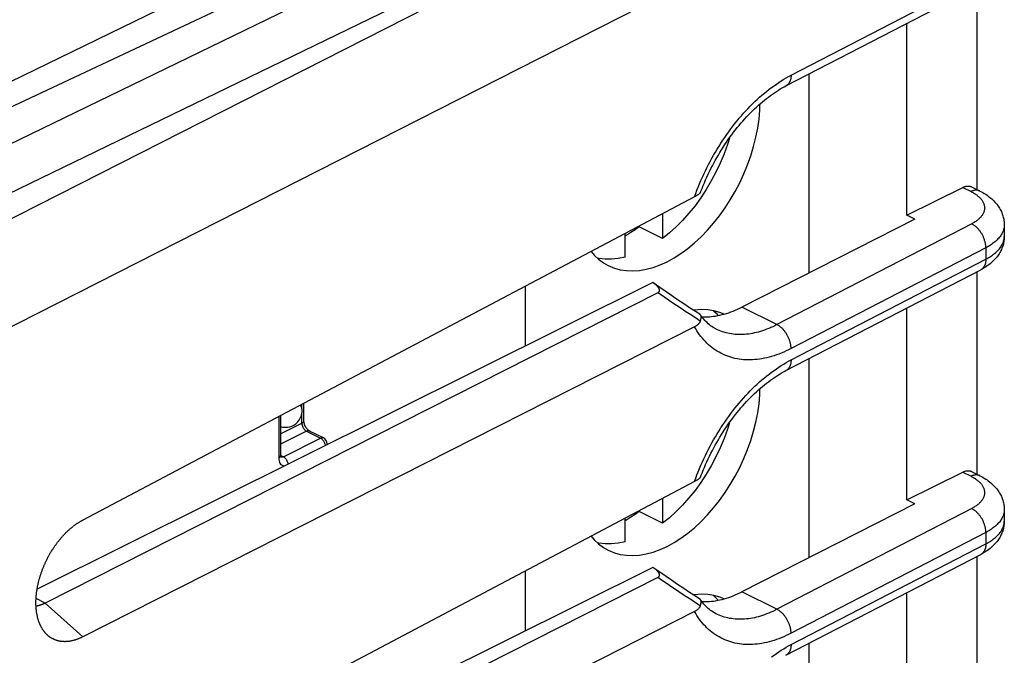
# Model space of a CAD drawing. Units: millimetres. Extents: x -22.8 to 25.9, y -26.5 to 32.4.
# Drawn here: x 10.9 to 25.9, y 11.3 to 20.9 of the extents above; entities that cross this region are included whole.
import ezdxf

# ---------------------------------------------------------------- set-up
doc = ezdxf.new("R2010")
doc.units = ezdxf.units.MM
doc.header["$LTSCALE"] = 16.335
doc.layers.get('0').update_dxf_attribs({"linetype": 'CONTINUOUS'})
for name, color, linetype in [('ASSI', 7, 'CONTINUOUS'), ('DRAFT', 7, 'CONTINUOUS'), ('IMPORT_IGES', 7, 'CONTINUOUS'), ('RACCORDO', 7, 'CONTINUOUS'), ('SMUSSO', 7, 'CONTINUOUS')]:
    doc.layers.add(name, color=color, linetype=linetype)

msp = doc.modelspace()

# ---------------------------------------------------------------- linework, layer by layer
at = {"color": 250, "linetype": 'CONTINUOUS'}
for p, q in [((6.884, 17.168), (24.634, 25.791)), ((25.165, 25.234), (0.855, 12.866)), ((7.221, 16.586), (25.134, 25.287)), ((25.579, 23.802), (0.903, 11.248))]:
    msp.add_line(p, q, dxfattribs=at)
at = {"color": 7, "linetype": 'CONTINUOUS'}
for p, q in [((25.86, 17.815), (25.86, 17.641)), ((25.86, 13.485), (25.86, 13.311))]:
    msp.add_line(p, q, dxfattribs=at)
at = {"layer": 'ASSI', "color": 7, "linetype": 'CONTINUOUS'}
for p, q in [((24.379, 17.961), (24.379, 20.881)), ((24.379, 13.631), (24.379, 16.551)), ((24.379, 9.301), (24.379, 12.221))]:
    msp.add_line(p, q, dxfattribs=at)
at = {"layer": 'DRAFT', "color": 7, "linetype": 'CONTINUOUS'}
for p, q in [((24.499, 17.901), (21.87, 16.564)), ((24.499, 17.901), (24.379, 17.961)), ((24.499, 13.571), (24.379, 13.631)), ((24.499, 13.571), (21.87, 12.234))]:
    msp.add_line(p, q, dxfattribs=at)
at = {"layer": 'IMPORT_IGES', "color": 7, "linetype": 'CONTINUOUS'}
for p, q in [((22.89, 20.11), (22.89, 17.083)), ((20.663, 17.983), (20.663, 17.608)), ((20.097, 17.325), (20.097, 17.684)), ((20.309, 17.785), (20.309, 17.796)), ((20.663, 17.608), (20.309, 17.785)), ((18.577, 16.88), (18.577, 15.97)), ((22.89, 15.78), (22.89, 12.753)), ((15.212, 14.835), (15.212, 15.102)), ((14.858, 14.915), (14.858, 14.304)), ((15.51, 14.574), (15.298, 14.68)), ((15.565, 14.485), (15.565, 14.47)), ((20.663, 13.653), (20.663, 13.278)), ((20.097, 12.995), (20.097, 13.354)), ((20.309, 13.454), (20.309, 13.466)), ((20.663, 13.278), (20.309, 13.454)), ((18.577, 12.55), (18.577, 11.64)), ((22.89, 11.45), (22.89, 8.422))]:
    msp.add_line(p, q, dxfattribs=at)
at = {"layer": 'IMPORT_IGES', "color": 250, "linetype": 'CONTINUOUS'}
for p, q in [((15.182, 15.021), (15.182, 15.086)), ((14.829, 14.899), (14.829, 14.269)), ((15.182, 14.799), (15.182, 14.953)), ((14.858, 14.637), (15.182, 14.799)), ((15.253, 14.677), (14.858, 14.48)), ((15.182, 14.799), (15.183, 14.788)), ((15.196, 14.741), (15.202, 14.729)), ((15.253, 14.677), (15.465, 14.571)), ((14.9, 14.289), (15.465, 14.571)), ((15.465, 14.571), (15.475, 14.566)), ((15.535, 14.461), (15.536, 14.456)), ((14.829, 14.269), (14.83, 14.246)), ((14.86, 14.308), (14.9, 14.289)), ((14.9, 14.289), (14.909, 14.283))]:
    msp.add_line(p, q, dxfattribs=at)
at = {"layer": 'IMPORT_IGES', "color": 7, "linetype": 'CONTINUOUS'}
for points in [[(20.733, 17.255), (20.84, 17.313), (20.945, 17.38), (21.049, 17.456), (21.15, 17.54), (21.251, 17.633), (21.347, 17.733), (21.441, 17.841), (21.53, 17.955), (21.615, 18.073), (21.694, 18.196), (21.769, 18.324), (21.837, 18.456), (21.9, 18.59), (21.956, 18.728), (22.006, 18.867), (22.048, 19.007), (22.084, 19.147), (22.111, 19.286), (22.131, 19.423), (22.143, 19.558), (22.146, 19.656)], [(21.68, 19.136), (21.65, 19.036), (21.599, 18.895), (21.541, 18.755), (21.476, 18.618), (21.405, 18.484), (21.328, 18.353)], [(21.328, 18.353), (21.246, 18.227), (21.158, 18.107), (21.066, 17.992), (20.97, 17.884), (20.871, 17.785), (20.768, 17.693), (20.663, 17.608)], [(20.309, 17.785), (20.247, 17.74), (20.184, 17.698), (20.121, 17.66), (20.097, 17.646)], [(19.579, 17.41), (19.625, 17.357), (19.693, 17.293), (19.767, 17.239), (19.839, 17.198)], [(20.097, 17.325), (19.991, 17.304), (19.889, 17.294), (19.79, 17.294), (19.694, 17.306), (19.674, 17.311)], [(19.839, 17.198), (19.932, 17.159), (20.022, 17.134), (20.116, 17.12), (20.213, 17.116), (20.314, 17.123), (20.417, 17.14), (20.52, 17.168), (20.626, 17.206), (20.733, 17.255)], [(21.599, 16.457), (21.535, 16.484), (21.444, 16.509), (21.351, 16.524), (21.253, 16.527), (21.152, 16.52), (21.134, 16.517)], [(21.437, 16.51), (21.476, 16.476), (21.511, 16.436)], [(20.733, 12.924), (20.84, 12.983), (20.945, 13.05), (21.049, 13.126), (21.15, 13.21), (21.251, 13.303), (21.347, 13.403), (21.441, 13.51), (21.53, 13.624), (21.615, 13.743), (21.694, 13.866), (21.769, 13.994), (21.837, 14.126), (21.9, 14.26), (21.956, 14.398), (22.006, 14.537), (22.048, 14.677), (22.084, 14.817), (22.111, 14.956), (22.131, 15.093), (22.143, 15.228), (22.146, 15.326)], [(15.298, 14.68), (15.292, 14.684), (15.285, 14.688), (15.278, 14.694), (15.269, 14.702), (15.261, 14.711), (15.253, 14.722), (15.244, 14.734), (15.237, 14.747), (15.23, 14.76), (15.224, 14.774), (15.22, 14.788), (15.216, 14.801), (15.214, 14.813), (15.212, 14.825), (15.212, 14.835)], [(21.68, 14.806), (21.65, 14.706), (21.599, 14.565), (21.541, 14.425), (21.476, 14.288), (21.405, 14.153), (21.328, 14.022)], [(14.861, 14.281), (14.862, 14.28), (14.862, 14.28), (14.862, 14.281), (14.86, 14.285), (14.859, 14.289), (14.859, 14.296), (14.858, 14.304)], [(21.328, 14.022), (21.246, 13.897), (21.158, 13.777), (21.066, 13.662), (20.97, 13.554), (20.871, 13.455), (20.768, 13.362), (20.663, 13.278)], [(20.309, 13.454), (20.247, 13.41), (20.184, 13.368), (20.121, 13.33), (20.097, 13.316)], [(19.579, 13.08), (19.625, 13.027), (19.693, 12.963), (19.767, 12.908), (19.839, 12.868)], [(20.097, 12.995), (19.991, 12.974), (19.889, 12.964), (19.79, 12.964), (19.694, 12.976), (19.674, 12.98)], [(19.839, 12.868), (19.932, 12.829), (20.022, 12.804), (20.116, 12.79), (20.213, 12.786), (20.314, 12.793), (20.417, 12.81), (20.52, 12.838), (20.626, 12.876), (20.733, 12.924)], [(21.599, 12.127), (21.535, 12.154), (21.444, 12.179), (21.351, 12.193), (21.253, 12.197), (21.152, 12.19), (21.134, 12.187)], [(21.437, 12.18), (21.476, 12.145), (21.511, 12.106)]]:
    msp.add_lwpolyline(points, dxfattribs=at)
at = {"layer": 'IMPORT_IGES', "color": 250, "linetype": 'CONTINUOUS'}
for points in [[(15.182, 14.799), (15.191, 14.804), (15.198, 14.81), (15.204, 14.815), (15.208, 14.821), (15.211, 14.828), (15.212, 14.834), (15.212, 14.835)], [(15.183, 14.788), (15.185, 14.776), (15.188, 14.764), (15.192, 14.752), (15.196, 14.741)], [(15.202, 14.729), (15.209, 14.718), (15.217, 14.708), (15.225, 14.698), (15.234, 14.69), (15.244, 14.683), (15.253, 14.677)], [(15.298, 14.68), (15.297, 14.681), (15.289, 14.683), (15.281, 14.684), (15.272, 14.684), (15.263, 14.681), (15.253, 14.677)], [(15.51, 14.574), (15.509, 14.575), (15.502, 14.577), (15.493, 14.578), (15.484, 14.578), (15.475, 14.575), (15.465, 14.571)], [(15.475, 14.566), (15.484, 14.559), (15.492, 14.551), (15.501, 14.542), (15.508, 14.532)], [(15.508, 14.532), (15.515, 14.521), (15.521, 14.509), (15.527, 14.497), (15.531, 14.485)], [(15.531, 14.485), (15.534, 14.473), (15.535, 14.461)], [(15.565, 14.485), (15.564, 14.478), (15.562, 14.472), (15.559, 14.467)], [(14.858, 14.304), (14.858, 14.299), (14.855, 14.292), (14.851, 14.286), (14.845, 14.28), (14.838, 14.274), (14.829, 14.269)], [(14.83, 14.246), (14.834, 14.226), (14.84, 14.208), (14.848, 14.192), (14.858, 14.178), (14.87, 14.167), (14.884, 14.159), (14.899, 14.154), (14.916, 14.153), (14.93, 14.154)], [(14.865, 14.282), (14.857, 14.285), (14.855, 14.286)], [(14.9, 14.289), (14.891, 14.285), (14.882, 14.282), (14.873, 14.282), (14.865, 14.282)], [(14.909, 14.283), (14.918, 14.277), (14.926, 14.269), (14.934, 14.26), (14.942, 14.25), (14.949, 14.24), (14.955, 14.228), (14.96, 14.216), (14.965, 14.204), (14.968, 14.191), (14.97, 14.179), (14.97, 14.174)]]:
    msp.add_lwpolyline(points, dxfattribs=at)
at = {"layer": 'IMPORT_IGES', "color": 7, "linetype": 'CONTINUOUS'}
for centre, radius, start, end in [((14.935, 14.987), 0.25, 252.0622, 21.5022), ((15.465, 14.485), 0.1, 0, 63.4349)]:
    msp.add_arc(centre, radius, start, end, dxfattribs=at)
at = {"layer": 'RACCORDO', "color": 250, "linetype": 'CONTINUOUS'}
for p, q in [((22.618, 20.091), (25.579, 21.624)), ((25.228, 18.386), (25.355, 18.322)), ((25.364, 17.831), (22.402, 16.298)), ((25.579, 17.467), (22.618, 15.934)), ((25.579, 17.467), (25.579, 17.294)), ((22.618, 15.761), (25.579, 17.294)), ((25.228, 14.056), (25.355, 13.992)), ((25.364, 13.501), (22.402, 11.968)), ((25.579, 13.137), (22.618, 11.604)), ((25.579, 13.137), (25.579, 12.964)), ((22.618, 11.431), (25.579, 12.964))]:
    msp.add_line(p, q, dxfattribs=at)
at = {"layer": 'RACCORDO', "color": 7, "linetype": 'CONTINUOUS'}
for p, q in [((22.54, 19.929), (25.502, 21.462)), ((25.44, 21.43), (25.44, 18.355)), ((24.379, 17.961), (25.228, 18.386)), ((25.362, 18.394), (25.489, 18.33)), ((21.151, 18.242), (11.854, 13.326)), ((22.54, 15.599), (25.502, 17.132)), ((25.44, 17.1), (25.44, 14.025)), ((20.518, 16.937), (11.156, 12.274)), ((20.609, 16.872), (20.518, 16.937)), ((20.591, 16.782), (11.28, 12.063)), ((21.151, 16.265), (11.854, 11.552)), ((21.482, 16.229), (21.482, 16.229)), ((24.379, 13.631), (25.228, 14.056)), ((25.362, 14.064), (25.489, 14)), ((21.151, 13.912), (11.854, 8.996)), ((22.54, 11.269), (25.502, 12.802)), ((25.44, 12.77), (25.44, 9.695)), ((20.518, 12.606), (11.156, 7.944)), ((20.609, 12.542), (20.518, 12.606)), ((20.591, 12.452), (11.28, 7.733)), ((21.151, 11.934), (11.854, 7.222)), ((21.482, 11.899), (21.482, 11.899))]:
    msp.add_line(p, q, dxfattribs=at)
at = {"layer": 'RACCORDO', "color": 250, "linetype": 'CONTINUOUS'}
for points in [[(21.151, 18.242), (21.17, 18.292), (21.188, 18.342), (21.208, 18.391), (21.228, 18.441), (21.249, 18.491), (21.271, 18.54), (21.293, 18.589), (21.316, 18.637), (21.34, 18.685), (21.364, 18.733), (21.389, 18.781), (21.415, 18.828), (21.441, 18.875), (21.468, 18.921), (21.495, 18.967), (21.523, 19.013), (21.551, 19.058), (21.58, 19.102), (21.61, 19.146), (21.64, 19.189), (21.67, 19.232), (21.701, 19.274), (21.733, 19.315), (21.765, 19.356), (21.797, 19.396), (21.83, 19.436), (21.863, 19.474), (21.896, 19.512), (21.93, 19.55), (21.964, 19.586), (21.999, 19.622), (22.034, 19.656), (22.069, 19.691), (22.104, 19.724), (22.14, 19.756), (22.176, 19.788), (22.212, 19.818), (22.248, 19.848), (22.285, 19.877), (22.322, 19.904), (22.359, 19.931), (22.396, 19.957), (22.433, 19.982), (22.47, 20.006), (22.507, 20.029), (22.544, 20.051), (22.581, 20.071), (22.618, 20.091)], [(22.618, 20.091), (22.618, 20.081), (22.618, 20.072), (22.617, 20.063), (22.616, 20.053), (22.614, 20.045), (22.613, 20.036), (22.611, 20.027), (22.609, 20.019), (22.606, 20.011), (22.603, 20.003), (22.6, 19.996), (22.597, 19.989), (22.593, 19.982), (22.589, 19.975), (22.585, 19.969), (22.581, 19.963), (22.576, 19.957), (22.571, 19.952), (22.566, 19.947), (22.561, 19.942), (22.555, 19.938), (22.549, 19.934), (22.543, 19.93), (22.54, 19.929)], [(25.489, 18.33), (25.487, 18.331), (25.481, 18.334), (25.475, 18.337), (25.468, 18.339), (25.461, 18.34), (25.454, 18.341), (25.447, 18.342), (25.44, 18.343), (25.433, 18.343), (25.425, 18.342), (25.418, 18.342), (25.41, 18.341), (25.402, 18.339), (25.394, 18.337), (25.387, 18.335), (25.379, 18.332), (25.371, 18.329), (25.363, 18.326), (25.355, 18.322)], [(25.355, 18.322), (25.368, 18.315), (25.381, 18.308), (25.394, 18.301), (25.406, 18.294), (25.418, 18.286), (25.429, 18.278), (25.44, 18.271), (25.45, 18.263), (25.46, 18.254), (25.47, 18.246), (25.479, 18.238), (25.488, 18.229), (25.496, 18.221), (25.504, 18.212), (25.511, 18.203), (25.518, 18.194), (25.524, 18.185), (25.53, 18.176), (25.535, 18.167), (25.54, 18.158), (25.544, 18.148), (25.548, 18.139), (25.551, 18.13), (25.554, 18.12), (25.556, 18.111), (25.558, 18.101), (25.559, 18.092), (25.56, 18.082), (25.56, 18.073), (25.56, 18.063), (25.559, 18.054), (25.557, 18.044), (25.556, 18.035), (25.553, 18.025), (25.55, 18.016), (25.547, 18.006), (25.543, 17.997), (25.538, 17.988), (25.533, 17.979), (25.528, 17.969), (25.522, 17.96), (25.515, 17.951), (25.508, 17.943), (25.501, 17.934), (25.493, 17.925), (25.485, 17.917), (25.476, 17.908), (25.467, 17.9), (25.457, 17.892), (25.447, 17.883), (25.436, 17.876), (25.425, 17.868), (25.414, 17.86), (25.402, 17.853), (25.389, 17.845), (25.377, 17.838), (25.364, 17.831)], [(25.579, 17.467), (25.579, 17.477), (25.579, 17.487), (25.578, 17.497), (25.577, 17.507), (25.576, 17.517), (25.574, 17.528), (25.572, 17.538), (25.57, 17.549), (25.567, 17.559), (25.564, 17.569), (25.561, 17.58), (25.558, 17.59), (25.554, 17.601), (25.551, 17.611), (25.546, 17.622), (25.542, 17.632), (25.537, 17.642), (25.532, 17.652), (25.527, 17.662), (25.522, 17.672), (25.516, 17.682), (25.51, 17.691), (25.504, 17.7), (25.498, 17.71), (25.492, 17.719), (25.485, 17.727), (25.478, 17.736), (25.472, 17.744), (25.464, 17.753), (25.457, 17.76), (25.45, 17.768), (25.442, 17.775), (25.435, 17.782), (25.427, 17.789), (25.419, 17.796), (25.412, 17.802), (25.404, 17.807), (25.396, 17.813), (25.388, 17.818), (25.38, 17.823), (25.372, 17.827), (25.364, 17.831)], [(25.86, 17.815), (25.86, 17.812), (25.86, 17.799), (25.858, 17.785), (25.856, 17.771), (25.854, 17.758), (25.85, 17.744), (25.846, 17.731), (25.841, 17.717), (25.835, 17.704), (25.829, 17.691), (25.822, 17.678), (25.814, 17.665), (25.805, 17.652), (25.796, 17.639), (25.786, 17.626), (25.776, 17.614), (25.764, 17.601), (25.752, 17.589), (25.74, 17.577), (25.727, 17.565), (25.713, 17.553), (25.698, 17.542), (25.683, 17.531), (25.667, 17.519), (25.651, 17.509), (25.634, 17.498), (25.616, 17.487), (25.598, 17.477), (25.579, 17.467)], [(25.579, 17.294), (25.598, 17.304), (25.616, 17.314), (25.634, 17.325), (25.651, 17.335), (25.667, 17.346), (25.683, 17.357), (25.698, 17.369), (25.713, 17.38), (25.727, 17.392), (25.74, 17.404), (25.752, 17.416), (25.764, 17.428), (25.776, 17.44), (25.786, 17.453), (25.796, 17.466), (25.805, 17.479), (25.814, 17.491), (25.822, 17.505), (25.829, 17.518), (25.835, 17.531), (25.841, 17.544), (25.846, 17.558), (25.85, 17.571), (25.854, 17.585), (25.856, 17.598), (25.858, 17.612), (25.86, 17.625), (25.86, 17.639), (25.86, 17.641)], [(25.579, 17.294), (25.579, 17.284), (25.579, 17.275), (25.578, 17.266), (25.577, 17.257), (25.576, 17.248), (25.574, 17.239), (25.572, 17.23), (25.57, 17.222), (25.567, 17.214), (25.564, 17.206), (25.561, 17.199), (25.558, 17.192), (25.554, 17.185), (25.551, 17.178), (25.546, 17.172), (25.542, 17.166), (25.537, 17.16), (25.532, 17.155), (25.527, 17.15), (25.522, 17.145), (25.516, 17.141), (25.51, 17.137), (25.504, 17.133)], [(21.239, 16.352), (21.166, 16.399), (21.093, 16.446), (21.02, 16.493), (20.948, 16.541), (20.876, 16.589), (20.805, 16.637), (20.733, 16.685), (20.662, 16.734), (20.591, 16.782)], [(22.618, 15.934), (22.618, 15.944), (22.618, 15.954), (22.617, 15.964), (22.616, 15.974), (22.614, 15.984), (22.613, 15.995), (22.611, 16.005), (22.609, 16.015), (22.606, 16.026), (22.603, 16.036), (22.6, 16.047), (22.597, 16.057), (22.593, 16.068), (22.589, 16.078), (22.585, 16.088), (22.581, 16.099), (22.576, 16.109), (22.571, 16.119), (22.566, 16.129), (22.561, 16.139), (22.555, 16.148), (22.549, 16.158), (22.543, 16.167), (22.537, 16.176), (22.531, 16.185), (22.524, 16.194), (22.517, 16.203), (22.51, 16.211), (22.503, 16.219), (22.496, 16.227), (22.489, 16.235), (22.481, 16.242), (22.474, 16.249), (22.466, 16.256), (22.458, 16.262), (22.45, 16.268), (22.442, 16.274), (22.435, 16.28), (22.427, 16.285), (22.419, 16.29), (22.41, 16.294), (21.87, 16.564)], [(22.618, 15.934), (22.581, 15.915), (22.544, 15.898), (22.507, 15.881), (22.47, 15.865), (22.433, 15.851), (22.396, 15.837), (22.359, 15.825), (22.322, 15.814), (22.285, 15.803), (22.248, 15.794), (22.212, 15.786), (22.176, 15.78), (22.14, 15.774), (22.104, 15.769), (22.069, 15.766), (22.034, 15.763), (21.999, 15.762), (21.964, 15.762), (21.93, 15.763), (21.896, 15.765), (21.863, 15.769), (21.83, 15.773), (21.797, 15.778), (21.765, 15.785), (21.733, 15.793), (21.701, 15.802), (21.67, 15.812), (21.64, 15.823), (21.61, 15.835), (21.58, 15.848), (21.551, 15.863), (21.523, 15.878), (21.495, 15.895), (21.468, 15.912), (21.441, 15.931), (21.415, 15.951), (21.389, 15.972), (21.364, 15.993), (21.34, 16.016), (21.316, 16.04), (21.293, 16.065), (21.271, 16.09), (21.249, 16.117), (21.228, 16.145), (21.208, 16.173), (21.188, 16.203), (21.17, 16.233), (21.151, 16.265)], [(22.402, 16.298), (22.371, 16.282), (22.34, 16.267), (22.309, 16.253), (22.278, 16.24), (22.247, 16.228), (22.216, 16.216), (22.184, 16.205), (22.153, 16.195), (22.123, 16.186), (22.092, 16.178), (22.061, 16.171), (22.031, 16.165), (22.001, 16.16), (21.971, 16.155), (21.941, 16.152), (21.911, 16.149), (21.882, 16.148), (21.853, 16.147), (21.824, 16.147), (21.795, 16.148), (21.767, 16.15), (21.739, 16.153), (21.711, 16.157), (21.683, 16.161), (21.656, 16.167), (21.63, 16.174), (21.603, 16.181), (21.577, 16.189), (21.552, 16.199), (21.526, 16.209), (21.501, 16.22), (21.482, 16.229)], [(21.151, 13.912), (21.17, 13.962), (21.188, 14.012), (21.208, 14.061), (21.228, 14.111), (21.249, 14.16), (21.271, 14.21), (21.293, 14.258), (21.316, 14.307), (21.34, 14.355), (21.364, 14.403), (21.389, 14.451), (21.415, 14.498), (21.441, 14.545), (21.468, 14.591), (21.495, 14.637), (21.523, 14.683), (21.551, 14.727), (21.58, 14.772), (21.61, 14.816), (21.64, 14.859), (21.67, 14.902), (21.701, 14.944), (21.733, 14.985), (21.765, 15.026), (21.797, 15.066), (21.83, 15.106), (21.863, 15.144), (21.896, 15.182), (21.93, 15.219), (21.964, 15.256), (21.999, 15.292), (22.034, 15.326), (22.069, 15.36), (22.104, 15.394), (22.14, 15.426), (22.176, 15.457), (22.212, 15.488), (22.248, 15.518), (22.285, 15.546), (22.322, 15.574), (22.359, 15.601), (22.396, 15.627), (22.433, 15.652), (22.47, 15.676), (22.507, 15.699), (22.544, 15.72), (22.581, 15.741), (22.618, 15.761)], [(22.618, 15.761), (22.618, 15.751), (22.618, 15.742), (22.617, 15.732), (22.616, 15.723), (22.614, 15.714), (22.613, 15.706), (22.611, 15.697), (22.609, 15.689), (22.606, 15.681), (22.603, 15.673), (22.6, 15.666), (22.597, 15.658), (22.593, 15.652), (22.589, 15.645), (22.585, 15.639), (22.581, 15.633), (22.576, 15.627), (22.571, 15.622), (22.566, 15.617), (22.561, 15.612), (22.555, 15.608), (22.549, 15.604), (22.543, 15.6), (22.54, 15.599)], [(25.489, 14), (25.487, 14.001), (25.481, 14.004), (25.475, 14.006), (25.468, 14.008), (25.461, 14.01), (25.454, 14.011), (25.447, 14.012), (25.44, 14.013), (25.433, 14.013), (25.425, 14.012), (25.418, 14.012), (25.41, 14.01), (25.402, 14.009), (25.394, 14.007), (25.387, 14.005), (25.379, 14.002), (25.371, 13.999), (25.363, 13.996), (25.355, 13.992)], [(25.355, 13.992), (25.368, 13.985), (25.381, 13.978), (25.394, 13.971), (25.406, 13.963), (25.418, 13.956), (25.429, 13.948), (25.44, 13.94), (25.45, 13.932), (25.46, 13.924), (25.47, 13.916), (25.479, 13.908), (25.488, 13.899), (25.496, 13.891), (25.504, 13.882), (25.511, 13.873), (25.518, 13.864), (25.524, 13.855), (25.53, 13.846), (25.535, 13.837), (25.54, 13.828), (25.544, 13.818), (25.548, 13.809), (25.551, 13.8), (25.554, 13.79), (25.556, 13.781), (25.558, 13.771), (25.559, 13.762), (25.56, 13.752), (25.56, 13.743), (25.56, 13.733), (25.559, 13.724), (25.557, 13.714), (25.556, 13.705), (25.553, 13.695), (25.55, 13.686), (25.547, 13.676), (25.543, 13.667), (25.538, 13.658), (25.533, 13.648), (25.528, 13.639), (25.522, 13.63), (25.515, 13.621), (25.508, 13.612), (25.501, 13.604), (25.493, 13.595), (25.485, 13.586), (25.476, 13.578), (25.467, 13.57), (25.457, 13.561), (25.447, 13.553), (25.436, 13.545), (25.425, 13.538), (25.414, 13.53), (25.402, 13.523), (25.389, 13.515), (25.377, 13.508), (25.364, 13.501)], [(25.579, 13.137), (25.579, 13.147), (25.579, 13.157), (25.578, 13.167), (25.577, 13.177), (25.576, 13.187), (25.574, 13.198), (25.572, 13.208), (25.57, 13.218), (25.567, 13.229), (25.564, 13.239), (25.561, 13.25), (25.558, 13.26), (25.554, 13.271), (25.551, 13.281), (25.546, 13.291), (25.542, 13.302), (25.537, 13.312), (25.532, 13.322), (25.527, 13.332), (25.522, 13.342), (25.516, 13.351), (25.51, 13.361), (25.504, 13.37), (25.498, 13.38), (25.492, 13.389), (25.485, 13.397), (25.478, 13.406), (25.472, 13.414), (25.464, 13.422), (25.457, 13.43), (25.45, 13.438), (25.442, 13.445), (25.435, 13.452), (25.427, 13.459), (25.419, 13.465), (25.412, 13.472), (25.404, 13.477), (25.396, 13.483), (25.388, 13.488), (25.38, 13.493), (25.372, 13.497), (25.364, 13.501)], [(25.86, 13.485), (25.86, 13.482), (25.86, 13.468), (25.858, 13.455), (25.856, 13.441), (25.854, 13.428), (25.85, 13.414), (25.846, 13.401), (25.841, 13.387), (25.835, 13.374), (25.829, 13.361), (25.822, 13.348), (25.814, 13.335), (25.805, 13.322), (25.796, 13.309), (25.786, 13.296), (25.776, 13.284), (25.764, 13.271), (25.752, 13.259), (25.74, 13.247), (25.727, 13.235), (25.713, 13.223), (25.698, 13.212), (25.683, 13.2), (25.667, 13.189), (25.651, 13.178), (25.634, 13.168), (25.616, 13.157), (25.598, 13.147), (25.579, 13.137)], [(25.579, 12.964), (25.598, 12.974), (25.616, 12.984), (25.634, 12.995), (25.651, 13.005), (25.667, 13.016), (25.683, 13.027), (25.698, 13.038), (25.713, 13.05), (25.727, 13.062), (25.74, 13.074), (25.752, 13.086), (25.764, 13.098), (25.776, 13.11), (25.786, 13.123), (25.796, 13.136), (25.805, 13.148), (25.814, 13.161), (25.822, 13.174), (25.829, 13.188), (25.835, 13.201), (25.841, 13.214), (25.846, 13.228), (25.85, 13.241), (25.854, 13.254), (25.856, 13.268), (25.858, 13.282), (25.86, 13.295), (25.86, 13.309), (25.86, 13.311)], [(25.579, 12.964), (25.579, 12.954), (25.579, 12.945), (25.578, 12.936), (25.577, 12.926), (25.576, 12.918), (25.574, 12.909), (25.572, 12.9), (25.57, 12.892), (25.567, 12.884), (25.564, 12.876), (25.561, 12.869), (25.558, 12.862), (25.554, 12.855), (25.551, 12.848), (25.546, 12.842), (25.542, 12.836), (25.537, 12.83), (25.532, 12.825), (25.527, 12.82), (25.522, 12.815), (25.516, 12.811), (25.51, 12.807), (25.504, 12.803)], [(21.239, 12.022), (21.166, 12.069), (21.093, 12.116), (21.02, 12.163), (20.948, 12.211), (20.876, 12.258), (20.805, 12.307), (20.733, 12.355), (20.662, 12.403), (20.591, 12.452)], [(22.618, 11.604), (22.618, 11.614), (22.618, 11.624), (22.617, 11.634), (22.616, 11.644), (22.614, 11.654), (22.613, 11.664), (22.611, 11.675), (22.609, 11.685), (22.606, 11.696), (22.603, 11.706), (22.6, 11.717), (22.597, 11.727), (22.593, 11.737), (22.589, 11.748), (22.585, 11.758), (22.581, 11.768), (22.576, 11.779), (22.571, 11.789), (22.566, 11.799), (22.561, 11.809), (22.555, 11.818), (22.549, 11.828), (22.543, 11.837), (22.537, 11.846), (22.531, 11.855), (22.524, 11.864), (22.517, 11.873), (22.51, 11.881), (22.503, 11.889), (22.496, 11.897), (22.489, 11.905), (22.481, 11.912), (22.474, 11.919), (22.466, 11.926), (22.458, 11.932), (22.45, 11.938), (22.442, 11.944), (22.435, 11.95), (22.427, 11.955), (22.419, 11.959), (22.41, 11.964), (21.87, 12.234)], [(22.618, 11.604), (22.581, 11.585), (22.544, 11.568), (22.507, 11.551), (22.47, 11.535), (22.433, 11.521), (22.396, 11.507), (22.359, 11.495), (22.322, 11.484), (22.285, 11.473), (22.248, 11.464), (22.212, 11.456), (22.176, 11.449), (22.14, 11.444), (22.104, 11.439), (22.069, 11.436), (22.034, 11.433), (21.999, 11.432), (21.964, 11.432), (21.93, 11.433), (21.896, 11.435), (21.863, 11.438), (21.83, 11.443), (21.797, 11.448), (21.765, 11.455), (21.733, 11.463), (21.701, 11.472), (21.67, 11.482), (21.64, 11.493), (21.61, 11.505), (21.58, 11.518), (21.551, 11.533), (21.523, 11.548), (21.495, 11.565), (21.468, 11.582), (21.441, 11.601), (21.415, 11.621), (21.389, 11.641), (21.364, 11.663), (21.34, 11.686), (21.316, 11.71), (21.293, 11.734), (21.271, 11.76), (21.249, 11.787), (21.228, 11.815), (21.208, 11.843), (21.188, 11.873), (21.17, 11.903), (21.151, 11.934)], [(22.402, 11.968), (22.371, 11.952), (22.34, 11.937), (22.309, 11.923), (22.278, 11.91), (22.247, 11.897), (22.216, 11.886), (22.184, 11.875), (22.153, 11.865), (22.123, 11.856), (22.092, 11.848), (22.061, 11.841), (22.031, 11.835), (22.001, 11.83), (21.971, 11.825), (21.941, 11.822), (21.911, 11.819), (21.882, 11.817), (21.853, 11.817), (21.824, 11.817), (21.795, 11.818), (21.767, 11.82), (21.739, 11.823), (21.711, 11.827), (21.683, 11.831), (21.656, 11.837), (21.63, 11.843), (21.603, 11.851), (21.577, 11.859), (21.552, 11.868), (21.526, 11.879), (21.501, 11.89), (21.482, 11.899)], [(22.322, 11.244), (22.359, 11.271), (22.396, 11.297), (22.433, 11.322), (22.47, 11.346), (22.507, 11.368), (22.544, 11.39), (22.581, 11.411), (22.618, 11.431)], [(22.618, 11.431), (22.618, 11.421), (22.618, 11.412), (22.617, 11.402), (22.616, 11.393), (22.614, 11.384), (22.613, 11.376), (22.611, 11.367), (22.609, 11.359), (22.606, 11.351), (22.603, 11.343), (22.6, 11.336), (22.597, 11.328), (22.593, 11.321), (22.589, 11.315), (22.585, 11.309), (22.581, 11.303), (22.576, 11.297), (22.571, 11.292), (22.566, 11.287), (22.561, 11.282), (22.555, 11.278), (22.549, 11.274), (22.543, 11.27), (22.54, 11.269)]]:
    msp.add_lwpolyline(points, dxfattribs=at)
at = {"layer": 'RACCORDO', "color": 7, "linetype": 'CONTINUOUS'}
for points in [[(21.246, 18.32), (21.248, 18.326), (21.265, 18.37), (21.282, 18.413), (21.301, 18.457), (21.319, 18.5), (21.339, 18.543), (21.359, 18.586), (21.379, 18.629), (21.4, 18.671), (21.422, 18.713), (21.444, 18.755), (21.467, 18.796), (21.49, 18.837), (21.513, 18.878), (21.537, 18.918), (21.562, 18.958), (21.587, 18.998), (21.612, 19.036), (21.638, 19.075), (21.664, 19.113), (21.69, 19.15), (21.717, 19.187), (21.744, 19.223), (21.772, 19.259), (21.8, 19.294), (21.828, 19.328), (21.856, 19.362), (21.885, 19.395), (21.914, 19.428), (21.943, 19.459), (21.973, 19.49), (22.002, 19.521), (22.032, 19.55), (22.062, 19.579), (22.092, 19.607), (22.122, 19.635), (22.152, 19.661), (22.182, 19.687), (22.213, 19.712), (22.243, 19.736), (22.273, 19.759), (22.304, 19.782), (22.334, 19.803), (22.365, 19.824), (22.395, 19.844), (22.425, 19.863), (22.455, 19.882), (22.485, 19.899), (22.515, 19.916), (22.54, 19.929)], [(21.239, 18.307), (21.236, 18.303), (21.233, 18.299), (21.229, 18.295), (21.225, 18.291), (21.221, 18.287), (21.216, 18.283), (21.21, 18.279), (21.205, 18.274), (21.198, 18.27), (21.192, 18.265), (21.184, 18.261), (21.177, 18.256), (21.169, 18.251), (21.16, 18.246), (21.151, 18.242)], [(21.239, 18.307), (21.241, 18.311), (21.244, 18.315), (21.246, 18.32)], [(25.228, 18.386), (25.236, 18.389), (25.243, 18.393), (25.251, 18.396), (25.259, 18.399), (25.267, 18.401), (25.275, 18.403), (25.283, 18.404), (25.29, 18.405), (25.298, 18.406), (25.305, 18.406), (25.312, 18.406), (25.32, 18.406), (25.327, 18.405), (25.334, 18.404), (25.34, 18.402), (25.347, 18.4), (25.354, 18.398), (25.36, 18.395), (25.362, 18.394)], [(25.489, 18.33), (25.512, 18.319), (25.534, 18.306), (25.556, 18.294), (25.577, 18.28), (25.597, 18.267), (25.617, 18.253), (25.636, 18.239), (25.654, 18.224), (25.671, 18.209), (25.687, 18.194), (25.703, 18.179), (25.718, 18.163), (25.732, 18.147), (25.745, 18.132), (25.757, 18.116), (25.768, 18.1), (25.779, 18.084), (25.789, 18.067), (25.798, 18.051), (25.807, 18.035), (25.815, 18.018), (25.822, 18.001), (25.829, 17.985), (25.835, 17.968), (25.84, 17.951), (25.845, 17.934), (25.849, 17.917), (25.852, 17.9), (25.855, 17.883), (25.857, 17.866), (25.859, 17.849), (25.86, 17.832), (25.86, 17.815)], [(25.86, 17.641), (25.86, 17.625), (25.859, 17.608), (25.857, 17.591), (25.855, 17.575), (25.853, 17.558), (25.849, 17.541), (25.846, 17.525), (25.841, 17.508), (25.836, 17.491), (25.83, 17.475), (25.824, 17.459), (25.817, 17.442), (25.809, 17.426), (25.801, 17.409), (25.792, 17.393), (25.782, 17.377), (25.772, 17.361), (25.76, 17.345), (25.749, 17.329), (25.736, 17.314), (25.722, 17.298), (25.708, 17.283), (25.693, 17.268), (25.677, 17.253), (25.661, 17.238), (25.643, 17.223), (25.625, 17.209), (25.606, 17.195), (25.586, 17.182), (25.566, 17.169), (25.545, 17.156), (25.524, 17.144), (25.502, 17.132)], [(20.591, 16.782), (20.594, 16.784), (20.597, 16.786), (20.6, 16.788), (20.603, 16.79), (20.605, 16.792), (20.608, 16.794), (20.61, 16.796), (20.612, 16.798), (20.613, 16.801), (20.615, 16.803), (20.616, 16.806), (20.617, 16.808), (20.618, 16.811), (20.619, 16.814), (20.619, 16.817), (20.619, 16.82), (20.619, 16.823), (20.619, 16.826), (20.618, 16.829), (20.617, 16.833), (20.616, 16.836), (20.615, 16.84), (20.613, 16.844), (20.611, 16.847), (20.609, 16.851), (20.606, 16.855), (20.603, 16.86), (20.6, 16.864), (20.596, 16.868), (20.593, 16.873), (20.588, 16.877), (20.584, 16.882), (20.579, 16.887), (20.574, 16.892), (20.568, 16.897), (20.562, 16.902), (20.556, 16.908), (20.549, 16.913), (20.542, 16.919), (20.534, 16.925), (20.526, 16.93), (20.519, 16.935)], [(21.23, 16.455), (21.164, 16.498), (21.076, 16.556), (20.986, 16.615), (20.894, 16.677), (20.801, 16.74), (20.706, 16.805), (20.609, 16.872)], [(21.261, 16.417), (21.283, 16.416), (21.314, 16.416), (21.345, 16.417), (21.376, 16.418), (21.408, 16.421), (21.44, 16.425), (21.472, 16.429), (21.505, 16.435), (21.537, 16.442), (21.57, 16.45), (21.603, 16.458), (21.636, 16.468), (21.67, 16.479), (21.703, 16.491), (21.736, 16.503), (21.77, 16.517), (21.803, 16.532), (21.837, 16.547), (21.87, 16.564)], [(21.239, 16.352), (21.236, 16.346), (21.233, 16.339), (21.229, 16.333), (21.225, 16.326), (21.221, 16.32), (21.216, 16.314), (21.21, 16.308), (21.205, 16.302), (21.198, 16.296), (21.192, 16.29), (21.184, 16.285), (21.177, 16.279), (21.169, 16.274), (21.16, 16.269), (21.151, 16.265)], [(21.242, 16.444), (21.24, 16.447), (21.237, 16.449), (21.235, 16.452), (21.232, 16.454), (21.23, 16.455)], [(21.239, 16.352), (21.241, 16.359), (21.244, 16.366), (21.246, 16.373), (21.247, 16.379), (21.249, 16.385), (21.25, 16.391), (21.251, 16.397), (21.251, 16.402), (21.251, 16.408), (21.251, 16.413), (21.251, 16.417), (21.25, 16.422), (21.25, 16.426), (21.249, 16.43), (21.247, 16.434), (21.246, 16.437), (21.244, 16.441), (21.242, 16.444)], [(21.482, 16.229), (21.476, 16.232), (21.455, 16.243), (21.435, 16.256), (21.415, 16.269), (21.396, 16.282), (21.377, 16.297), (21.359, 16.312), (21.341, 16.328), (21.324, 16.344), (21.308, 16.361), (21.292, 16.379), (21.277, 16.397), (21.262, 16.416), (21.248, 16.436), (21.242, 16.444)], [(21.246, 13.99), (21.248, 13.996), (21.265, 14.039), (21.282, 14.083), (21.301, 14.127), (21.319, 14.17), (21.339, 14.213), (21.359, 14.256), (21.379, 14.299), (21.4, 14.341), (21.422, 14.383), (21.444, 14.425), (21.467, 14.466), (21.49, 14.507), (21.513, 14.548), (21.537, 14.588), (21.562, 14.628), (21.587, 14.667), (21.612, 14.706), (21.638, 14.745), (21.664, 14.783), (21.69, 14.82), (21.717, 14.857), (21.744, 14.893), (21.772, 14.929), (21.8, 14.964), (21.828, 14.998), (21.856, 15.032), (21.885, 15.065), (21.914, 15.098), (21.943, 15.129), (21.973, 15.16), (22.002, 15.191), (22.032, 15.22), (22.062, 15.249), (22.092, 15.277), (22.122, 15.304), (22.152, 15.331), (22.182, 15.357), (22.213, 15.382), (22.243, 15.406), (22.273, 15.429), (22.304, 15.452), (22.334, 15.473), (22.365, 15.494), (22.395, 15.514), (22.425, 15.533), (22.455, 15.552), (22.485, 15.569), (22.515, 15.585), (22.54, 15.599)], [(25.228, 14.056), (25.236, 14.059), (25.243, 14.063), (25.251, 14.066), (25.259, 14.068), (25.267, 14.071), (25.275, 14.073), (25.283, 14.074), (25.29, 14.075), (25.298, 14.076), (25.305, 14.076), (25.312, 14.076), (25.32, 14.076), (25.327, 14.075), (25.334, 14.074), (25.34, 14.072), (25.347, 14.07), (25.354, 14.068), (25.36, 14.065), (25.362, 14.064)], [(21.239, 13.977), (21.236, 13.973), (21.233, 13.969), (21.229, 13.965), (21.225, 13.961), (21.221, 13.957), (21.216, 13.953), (21.21, 13.949), (21.205, 13.944), (21.198, 13.94), (21.192, 13.935), (21.184, 13.93), (21.177, 13.926), (21.169, 13.921), (21.16, 13.916), (21.151, 13.912)], [(21.239, 13.977), (21.241, 13.981), (21.244, 13.985), (21.246, 13.99)], [(25.489, 14), (25.512, 13.989), (25.534, 13.976), (25.556, 13.964), (25.577, 13.95), (25.597, 13.937), (25.617, 13.923), (25.636, 13.908), (25.654, 13.894), (25.671, 13.879), (25.687, 13.864), (25.703, 13.848), (25.718, 13.833), (25.732, 13.817), (25.745, 13.802), (25.757, 13.786), (25.768, 13.77), (25.779, 13.753), (25.789, 13.737), (25.798, 13.721), (25.807, 13.704), (25.815, 13.688), (25.822, 13.671), (25.829, 13.655), (25.835, 13.638), (25.84, 13.621), (25.845, 13.604), (25.849, 13.587), (25.852, 13.57), (25.855, 13.553), (25.857, 13.536), (25.859, 13.519), (25.86, 13.502), (25.86, 13.485)], [(25.86, 13.311), (25.86, 13.295), (25.859, 13.278), (25.857, 13.261), (25.855, 13.245), (25.853, 13.228), (25.849, 13.211), (25.846, 13.195), (25.841, 13.178), (25.836, 13.161), (25.83, 13.145), (25.824, 13.128), (25.817, 13.112), (25.809, 13.096), (25.801, 13.079), (25.792, 13.063), (25.782, 13.047), (25.772, 13.031), (25.76, 13.015), (25.749, 12.999), (25.736, 12.984), (25.722, 12.968), (25.708, 12.953), (25.693, 12.938), (25.677, 12.923), (25.661, 12.908), (25.643, 12.893), (25.625, 12.879), (25.606, 12.865), (25.586, 12.852), (25.566, 12.838), (25.545, 12.826), (25.524, 12.814), (25.502, 12.802)], [(20.591, 12.452), (20.594, 12.454), (20.597, 12.456), (20.6, 12.458), (20.603, 12.46), (20.606, 12.462), (20.608, 12.464), (20.61, 12.466), (20.612, 12.469), (20.614, 12.471), (20.615, 12.473), (20.616, 12.476), (20.617, 12.479), (20.618, 12.482), (20.619, 12.484), (20.619, 12.487), (20.619, 12.49), (20.619, 12.494), (20.619, 12.497), (20.618, 12.5), (20.617, 12.504), (20.616, 12.507), (20.614, 12.511), (20.613, 12.514), (20.61, 12.518), (20.608, 12.522), (20.605, 12.526), (20.603, 12.53), (20.599, 12.535), (20.596, 12.539), (20.592, 12.544), (20.588, 12.548), (20.583, 12.553), (20.578, 12.558), (20.573, 12.563), (20.567, 12.568), (20.562, 12.573), (20.555, 12.578), (20.549, 12.583), (20.541, 12.589), (20.534, 12.595), (20.526, 12.6), (20.519, 12.605)], [(21.23, 12.125), (21.164, 12.168), (21.076, 12.226), (20.986, 12.285), (20.894, 12.347), (20.801, 12.41), (20.706, 12.475), (20.609, 12.542)], [(21.242, 12.113), (21.24, 12.116), (21.237, 12.119), (21.235, 12.122), (21.232, 12.124), (21.23, 12.125)], [(21.261, 12.087), (21.283, 12.086), (21.314, 12.086), (21.345, 12.086), (21.376, 12.088), (21.408, 12.091), (21.44, 12.094), (21.472, 12.099), (21.505, 12.105), (21.537, 12.112), (21.57, 12.119), (21.603, 12.128), (21.636, 12.138), (21.67, 12.149), (21.703, 12.16), (21.736, 12.173), (21.77, 12.187), (21.803, 12.202), (21.837, 12.217), (21.87, 12.234)], [(21.239, 12.022), (21.236, 12.016), (21.233, 12.009), (21.229, 12.003), (21.225, 11.996), (21.221, 11.99), (21.216, 11.984), (21.21, 11.978), (21.205, 11.972), (21.198, 11.966), (21.192, 11.96), (21.184, 11.955), (21.177, 11.949), (21.169, 11.944), (21.16, 11.939), (21.151, 11.934)], [(21.239, 12.022), (21.241, 12.029), (21.244, 12.036), (21.246, 12.043), (21.247, 12.049), (21.249, 12.055), (21.25, 12.061), (21.251, 12.067), (21.251, 12.072), (21.251, 12.077), (21.251, 12.082), (21.251, 12.087), (21.25, 12.092), (21.25, 12.096), (21.249, 12.1), (21.247, 12.104), (21.246, 12.107), (21.244, 12.111), (21.242, 12.113)], [(21.482, 11.899), (21.476, 11.902), (21.455, 11.913), (21.435, 11.925), (21.415, 11.938), (21.396, 11.952), (21.377, 11.967), (21.359, 11.982), (21.341, 11.997), (21.324, 12.014), (21.308, 12.031), (21.292, 12.049), (21.277, 12.067), (21.262, 12.086), (21.248, 12.106), (21.242, 12.113)]]:
    msp.add_lwpolyline(points, dxfattribs=at)
at = {"layer": 'SMUSSO', "color": 7, "linetype": 'CONTINUOUS'}
for p, q in [((23.469, 26.187), (9.176, 19.224)), ((24.283, 25.966), (10.194, 19.342))]:
    msp.add_line(p, q, dxfattribs=at)
at = {"layer": 'SMUSSO', "color": 250, "linetype": 'CONTINUOUS'}
for q in [(11.14, 12.132), (11.854, 11.552)]:
    msp.add_line((11.28, 12.063), q, dxfattribs=at)
at = {"layer": 'SMUSSO', "color": 7, "linetype": 'CONTINUOUS'}
for points in [[(11.698, 13.225), (11.705, 13.231), (11.712, 13.236), (11.719, 13.241), (11.726, 13.247), (11.733, 13.252), (11.74, 13.257), (11.747, 13.262), (11.754, 13.267), (11.761, 13.272), (11.768, 13.276), (11.775, 13.281), (11.782, 13.286), (11.79, 13.29), (11.797, 13.294), (11.804, 13.299), (11.811, 13.303), (11.818, 13.307), (11.825, 13.311), (11.832, 13.315), (11.839, 13.319), (11.847, 13.323), (11.854, 13.326)], [(11.274, 11.618), (11.273, 11.62), (11.269, 11.625), (11.265, 11.63), (11.261, 11.635), (11.257, 11.64), (11.253, 11.646), (11.249, 11.651), (11.245, 11.657), (11.241, 11.662), (11.238, 11.668), (11.234, 11.674), (11.231, 11.68), (11.227, 11.686), (11.224, 11.692), (11.22, 11.698), (11.217, 11.704), (11.214, 11.71), (11.211, 11.717), (11.208, 11.723), (11.205, 11.729), (11.202, 11.736), (11.199, 11.743), (11.196, 11.749), (11.193, 11.756), (11.19, 11.763), (11.188, 11.77), (11.185, 11.777), (11.183, 11.784), (11.18, 11.791), (11.178, 11.798), (11.176, 11.805), (11.173, 11.812), (11.171, 11.82), (11.169, 11.827), (11.167, 11.834), (11.165, 11.842), (11.163, 11.849), (11.161, 11.857), (11.16, 11.865), (11.158, 11.873), (11.156, 11.88), (11.155, 11.888), (11.153, 11.896), (11.152, 11.904), (11.151, 11.912), (11.149, 11.92), (11.148, 11.928), (11.147, 11.936), (11.146, 11.945), (11.145, 11.953), (11.144, 11.961), (11.143, 11.969), (11.142, 11.978), (11.142, 11.986), (11.141, 11.995), (11.14, 12.003), (11.14, 12.012), (11.14, 12.021), (11.139, 12.029), (11.139, 12.038), (11.139, 12.047), (11.139, 12.055), (11.138, 12.064), (11.138, 12.073), (11.139, 12.082), (11.139, 12.091), (11.139, 12.1), (11.139, 12.109), (11.14, 12.118), (11.14, 12.127), (11.14, 12.136), (11.141, 12.145), (11.142, 12.154), (11.142, 12.164), (11.143, 12.173), (11.144, 12.182), (11.145, 12.191), (11.146, 12.201), (11.147, 12.21), (11.148, 12.219), (11.149, 12.229), (11.151, 12.238), (11.152, 12.247), (11.153, 12.257), (11.155, 12.266), (11.156, 12.276), (11.158, 12.285), (11.16, 12.295), (11.161, 12.304), (11.163, 12.314), (11.165, 12.323), (11.167, 12.333), (11.169, 12.342), (11.171, 12.352), (11.173, 12.361), (11.176, 12.371), (11.178, 12.381), (11.18, 12.39), (11.183, 12.4), (11.185, 12.409), (11.188, 12.419), (11.19, 12.429), (11.193, 12.438), (11.196, 12.448), (11.199, 12.457), (11.202, 12.467), (11.205, 12.476), (11.208, 12.486), (11.211, 12.496), (11.214, 12.505), (11.217, 12.515), (11.22, 12.524), (11.224, 12.534), (11.227, 12.543), (11.231, 12.553), (11.234, 12.563), (11.238, 12.572), (11.241, 12.582), (11.245, 12.591), (11.249, 12.601), (11.253, 12.61), (11.257, 12.619), (11.261, 12.629), (11.265, 12.638), (11.269, 12.648), (11.273, 12.657), (11.277, 12.666), (11.281, 12.676), (11.285, 12.685), (11.29, 12.694), (11.294, 12.703), (11.299, 12.713), (11.303, 12.722), (11.308, 12.731), (11.312, 12.74), (11.317, 12.749), (11.322, 12.758), (11.327, 12.767), (11.332, 12.776), (11.336, 12.785), (11.341, 12.794), (11.346, 12.803), (11.351, 12.812), (11.357, 12.821), (11.362, 12.83), (11.367, 12.838), (11.372, 12.847), (11.377, 12.856), (11.383, 12.864), (11.388, 12.873), (11.394, 12.882), (11.399, 12.89), (11.405, 12.899), (11.41, 12.907), (11.416, 12.915), (11.422, 12.924), (11.427, 12.932), (11.433, 12.94), (11.439, 12.948), (11.445, 12.956), (11.45, 12.964), (11.456, 12.972), (11.462, 12.98), (11.468, 12.988), (11.474, 12.996), (11.48, 13.004), (11.486, 13.012), (11.493, 13.019), (11.499, 13.027), (11.505, 13.035), (11.511, 13.042), (11.518, 13.05), (11.524, 13.057), (11.53, 13.064), (11.537, 13.072), (11.543, 13.079), (11.55, 13.086), (11.556, 13.093), (11.562, 13.1), (11.569, 13.107), (11.576, 13.114), (11.582, 13.121), (11.589, 13.127), (11.595, 13.134), (11.602, 13.141), (11.609, 13.147), (11.616, 13.154), (11.622, 13.16), (11.629, 13.166), (11.636, 13.172), (11.643, 13.179), (11.649, 13.185), (11.656, 13.191), (11.663, 13.197), (11.67, 13.203), (11.677, 13.208), (11.684, 13.214), (11.691, 13.22), (11.698, 13.225)], [(11.28, 12.063), (11.275, 12.06), (11.269, 12.057), (11.264, 12.055), (11.259, 12.052), (11.254, 12.05), (11.248, 12.048), (11.243, 12.046), (11.238, 12.043), (11.233, 12.041), (11.227, 12.039), (11.222, 12.037), (11.217, 12.035), (11.212, 12.034), (11.206, 12.032), (11.201, 12.03), (11.196, 12.029), (11.191, 12.027), (11.186, 12.026), (11.181, 12.024), (11.175, 12.023), (11.17, 12.021), (11.165, 12.02), (11.16, 12.019), (11.155, 12.018), (11.15, 12.017), (11.145, 12.016), (11.14, 12.015)], [(11.854, 11.552), (11.847, 11.548), (11.839, 11.544), (11.832, 11.541), (11.825, 11.537), (11.818, 11.534), (11.811, 11.531), (11.804, 11.528), (11.797, 11.525), (11.79, 11.522), (11.782, 11.519), (11.775, 11.516), (11.768, 11.513), (11.761, 11.511), (11.754, 11.508), (11.747, 11.506), (11.74, 11.504), (11.733, 11.501), (11.726, 11.499), (11.719, 11.497), (11.712, 11.495), (11.705, 11.493), (11.698, 11.492), (11.691, 11.49), (11.684, 11.488), (11.677, 11.487), (11.67, 11.486), (11.663, 11.484), (11.656, 11.483), (11.65, 11.482), (11.643, 11.481), (11.636, 11.48), (11.629, 11.479), (11.622, 11.479), (11.616, 11.478), (11.609, 11.478), (11.602, 11.477), (11.595, 11.477), (11.589, 11.477), (11.582, 11.476), (11.576, 11.476), (11.569, 11.477), (11.563, 11.477), (11.556, 11.477), (11.55, 11.477), (11.543, 11.478), (11.537, 11.478), (11.53, 11.479), (11.524, 11.48), (11.518, 11.481), (11.511, 11.481), (11.505, 11.483), (11.499, 11.484), (11.493, 11.485), (11.487, 11.486), (11.48, 11.488), (11.474, 11.489), (11.468, 11.491), (11.462, 11.492), (11.456, 11.494), (11.45, 11.496), (11.445, 11.498), (11.439, 11.5), (11.433, 11.502), (11.427, 11.505), (11.422, 11.507), (11.416, 11.509), (11.41, 11.512), (11.405, 11.515), (11.399, 11.517), (11.394, 11.52), (11.388, 11.523), (11.383, 11.526), (11.377, 11.529), (11.372, 11.532), (11.367, 11.536), (11.362, 11.539), (11.357, 11.542), (11.351, 11.546), (11.346, 11.55), (11.341, 11.553), (11.336, 11.557), (11.332, 11.561), (11.327, 11.565), (11.322, 11.569), (11.317, 11.573), (11.312, 11.578), (11.308, 11.582), (11.303, 11.586), (11.299, 11.591), (11.294, 11.595), (11.29, 11.6), (11.285, 11.605), (11.281, 11.61), (11.277, 11.615), (11.274, 11.618)]]:
    msp.add_lwpolyline(points, dxfattribs=at)

doc.saveas('drawing.dxf')
